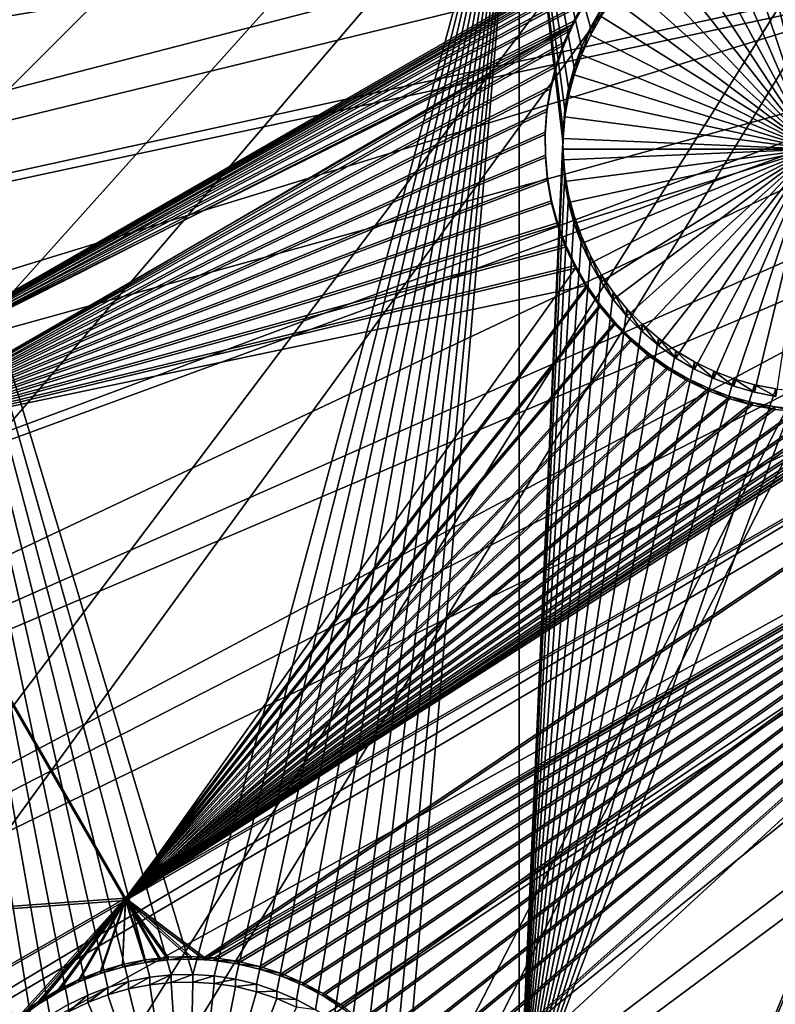
# Model space of a CAD drawing. Extents: x -226 to 68, y -640 to 2.
# Drawn here: x -102 to -92, y -570 to -556 of the extents above; entities that cross this region are included whole.
import ezdxf

# ---------------------------------------------------------------- set-up
doc = ezdxf.new("R2010")
doc.units = 0
doc.header["$MEASUREMENT"] = 0
for name, color, linetype in [('L3', 7, 'Continuous'), ('L4', 7, 'Continuous'), ('L5', 7, 'Continuous')]:
    doc.layers.add(name, color=color, linetype=linetype)

msp = doc.modelspace()

# ---------------------------------------------------------------- linework, layer by layer
at = {"layer": 'L3', "color": 250}
for points in [[(-75, -529.634, 1022.278), (-177.3242, -564.7836, 1023.505), (-179.9383, -555.9846, 1023.198)], [(-75, -529.634, 1022.278), (-173.9728, -573.3294, 1023.804), (-177.3242, -564.7836, 1023.505)], [(-169.9084, -581.5604, 1024.091), (-173.9728, -573.3294, 1023.804), (-75, -529.634, 1022.278)], [(-75, -529.634, 1022.278), (-165.1601, -589.4172, 1024.366), (-169.9084, -581.5604, 1024.091)], [(-75, -529.634, 1022.278), (-159.7623, -596.8432, 1024.625), (-165.1601, -589.4172, 1024.366)], [(-153.7537, -603.7851, 1024.867), (-159.7623, -596.8432, 1024.625), (-75, -529.634, 1022.278)], [(-75, -529.634, 1022.278), (-147.1777, -610.1927, 1025.091), (-153.7537, -603.7851, 1024.867)], [(-75, -529.634, 1022.278), (-140.0817, -616.0198, 1025.295), (-147.1777, -610.1927, 1025.091)], [(-132.5167, -621.2246, 1025.476), (-140.0817, -616.0198, 1025.295), (-75, -529.634, 1022.278)], [(-75, -529.634, 1022.278), (-124.5373, -625.7694, 1025.635), (-132.5167, -621.2246, 1025.476)], [(-75, -529.634, 1022.278), (-116.2011, -629.6216, 1025.77), (-124.5373, -625.7694, 1025.635)], [(-107.5679, -632.7533, 1025.879), (-116.2011, -629.6216, 1025.77), (-75, -529.634, 1022.278)], [(-75, -529.634, 1022.278), (-98.70014, -635.1421, 1025.962), (-107.5679, -632.7533, 1025.879)], [(-75, -529.634, 1022.278), (-89.66159, -636.7707, 1026.019), (-98.70014, -635.1421, 1025.962)], [(-135.6312, -558.1281, 1028.977), (-93.46317, -552.956, 1031.498), (-137.2117, -554.5225, 1028.851)], [(-135.6312, -558.1281, 1028.977), (-93.15866, -553.2064, 1031.506), (-93.46317, -552.956, 1031.498)], [(-133.8418, -561.6347, 1029.099), (-93.15866, -553.2064, 1031.506), (-135.6312, -558.1281, 1028.977)], [(-133.8418, -561.6347, 1029.099), (-92.03967, -553.9908, 1031.534), (-93.15866, -553.2064, 1031.506)], [(-91.26847, -554.5313, 1031.553), (-92.03967, -553.9908, 1031.534), (-133.8418, -561.6347, 1029.099)], [(-131.8495, -565.0304, 1029.218), (-91.26847, -554.5313, 1031.553), (-133.8418, -561.6347, 1029.099)], [(-131.8495, -565.0304, 1029.218), (-90.56368, -554.9485, 1031.567), (-91.26847, -554.5313, 1031.553)], [(-89.28214, -555.707, 1031.594), (-90.56368, -554.9485, 1031.567), (-131.8495, -565.0304, 1029.218)], [(-131.8495, -565.0304, 1029.218), (-89.03833, -555.827, 1031.598), (-89.28214, -555.707, 1031.594)], [(-129.6612, -568.3034, 1029.332), (-89.03833, -555.827, 1031.598), (-131.8495, -565.0304, 1029.218)], [(-129.6612, -568.3034, 1029.332), (-87.45824, -556.6048, 1031.625), (-89.03833, -555.827, 1031.598)], [(-127.2845, -571.4424, 1029.441), (-87.45824, -556.6048, 1031.625), (-129.6612, -568.3034, 1029.332)], [(-127.2845, -571.4424, 1029.441), (-87.21113, -556.7265, 1031.629), (-87.45824, -556.6048, 1031.625)], [(-124.7276, -574.4365, 1029.546), (-87.21113, -556.7265, 1031.629), (-127.2845, -571.4424, 1029.441)], [(-124.7276, -574.4365, 1029.546), (-85.83178, -557.2782, 1031.649), (-87.21113, -556.7265, 1031.629)], [(-85.06782, -557.5838, 1031.659), (-85.83178, -557.2782, 1031.649), (-124.7276, -574.4365, 1029.546)], [(-121.9992, -577.2756, 1029.645), (-85.06782, -557.5838, 1031.659), (-124.7276, -574.4365, 1029.546)], [(-121.9992, -577.2756, 1029.645), (-84.17257, -557.8642, 1031.669), (-85.06782, -557.5838, 1031.659)], [(-82.86493, -558.2739, 1031.683), (-84.17257, -557.8642, 1031.669), (-121.9992, -577.2756, 1029.645)], [(-119.1088, -579.9497, 1029.739), (-82.86493, -558.2739, 1031.683), (-121.9992, -577.2756, 1029.645)], [(-119.1088, -579.9497, 1029.739), (-82.48416, -558.3617, 1031.686), (-82.86493, -558.2739, 1031.683)], [(-80.76788, -558.7575, 1031.7), (-82.48416, -558.3617, 1031.686), (-119.1088, -579.9497, 1029.739)], [(-116.0664, -582.4497, 1029.826), (-80.76788, -558.7575, 1031.7), (-119.1088, -579.9497, 1029.739)], [(-116.0664, -582.4497, 1029.826), (-80.61532, -558.7927, 1031.701), (-80.76788, -558.7575, 1031.7)], [(-112.8824, -584.767, 1029.907), (-80.61532, -558.7927, 1031.701), (-116.0664, -582.4497, 1029.826)], [(-112.8824, -584.767, 1029.907), (-79.02863, -559.032, 1031.71), (-80.61532, -558.7927, 1031.701)], [(-91.4496, -594.4327, 1030.244), (-69.14068, -558.7451, 1031.7), (-95.23813, -593.3559, 1030.207)], [(-69.14068, -558.7451, 1031.7), (-70.25897, -558.9233, 1031.706), (-95.23813, -593.3559, 1030.207)], [(-95.23813, -593.3559, 1030.207), (-70.25897, -558.9233, 1031.706), (-71.42048, -559.1084, 1031.712)], [(-78.33266, -559.137, 1031.713), (-79.02863, -559.032, 1031.71), (-112.8824, -584.767, 1029.907)], [(-95.23813, -593.3559, 1030.207), (-71.42048, -559.1084, 1031.712), (-98.9569, -592.0587, 1030.161)], [(-98.9569, -592.0587, 1030.161), (-71.42048, -559.1084, 1031.712), (-72.00348, -559.1557, 1031.714)], [(-109.5679, -586.8935, 1029.981), (-78.33266, -559.137, 1031.713), (-112.8824, -584.767, 1029.907)], [(-109.5679, -586.8935, 1029.981), (-77.27823, -559.2139, 1031.716), (-78.33266, -559.137, 1031.713)], [(-76.03, -559.3049, 1031.719), (-77.27823, -559.2139, 1031.716), (-109.5679, -586.8935, 1029.981)], [(-98.9569, -592.0587, 1030.161), (-72.00348, -559.1557, 1031.714), (-102.5931, -590.5457, 1030.109)], [(-102.5931, -590.5457, 1030.109), (-72.00348, -559.1557, 1031.714), (-73.72153, -559.2953, 1031.719)], [(-76.03, -559.3049, 1031.719), (-109.5679, -586.8935, 1029.981), (-106.1341, -588.8219, 1030.048)], [(-102.5931, -590.5457, 1030.109), (-73.72153, -559.2953, 1031.719), (-106.1341, -588.8219, 1030.048)], [(-106.1341, -588.8219, 1030.048), (-73.72153, -559.2953, 1031.719), (-75.52043, -559.3027, 1031.719)], [(-106.1341, -588.8219, 1030.048), (-75.52043, -559.3027, 1031.719), (-76.03, -559.3049, 1031.719)]]:
    msp.add_3dface(points, dxfattribs=at)
at = {"layer": 'L4', "color": 250}
for points in [[(-75, -529.9481, 1013.283), (-164.458, -551.412, 1014.033), (-162.4972, -558.3603, 1014.276)], [(-162.4972, -558.3603, 1014.276), (-159.9969, -565.1335, 1014.512), (-75, -529.9481, 1013.283)], [(-75, -529.9481, 1013.283), (-159.9969, -565.1335, 1014.512), (-156.9726, -571.6898, 1014.741)], [(-75, -529.9481, 1013.283), (-156.9726, -571.6898, 1014.741), (-153.4429, -577.9887, 1014.961)], [(-153.4429, -577.9887, 1014.961), (-149.4296, -583.9913, 1015.171), (-75, -529.9481, 1013.283)], [(-75, -529.9481, 1013.283), (-149.4296, -583.9913, 1015.171), (-144.9573, -589.6609, 1015.369)], [(-75, -529.9481, 1013.283), (-144.9573, -589.6609, 1015.369), (-140.0538, -594.9622, 1015.554)], [(-140.0538, -594.9622, 1015.554), (-134.7492, -599.8628, 1015.725), (-75, -529.9481, 1013.283)], [(-75, -529.9481, 1013.283), (-134.7492, -599.8628, 1015.725), (-129.0762, -604.3323, 1015.881)], [(-75, -529.9481, 1013.283), (-129.0762, -604.3323, 1015.881), (-123.0699, -608.3432, 1016.021)], [(-123.0699, -608.3432, 1016.021), (-116.7671, -611.8708, 1016.144), (-75, -529.9481, 1013.283)], [(-75, -529.9481, 1013.283), (-116.7671, -611.8708, 1016.144), (-110.2069, -614.8932, 1016.25)], [(-75, -529.9481, 1013.283), (-110.2069, -614.8932, 1016.25), (-103.4296, -617.3919, 1016.337)], [(-103.4296, -617.3919, 1016.337), (-96.47697, -619.3516, 1016.406), (-75, -529.9481, 1013.283)], [(-75, -529.9481, 1013.283), (-96.47697, -619.3516, 1016.406), (-89.39197, -620.76, 1016.455)], [(-101.3914, -570.1006, 1012.184), (-101.6623, -570.232, 1012.189), (-105.0082, -552.9305, 1011.585)], [(-100.5252, -569.8519, 1012.175), (-100.8207, -569.9099, 1012.177), (-105.0082, -552.9305, 1011.585)], [(-105.0082, -552.9305, 1011.585), (-100.8207, -569.9099, 1012.177), (-101.1102, -569.993, 1012.18)], [(-105.0082, -552.9305, 1011.585), (-101.1102, -569.993, 1012.18), (-101.3914, -570.1006, 1012.184)], [(-95.36014, -552.9305, 1011.585), (-99.92469, -569.8131, 1012.174), (-105.0082, -552.9305, 1011.585)], [(-105.0082, -552.9305, 1011.585), (-99.92469, -569.8131, 1012.174), (-100.2258, -569.8196, 1012.174)], [(-105.0082, -552.9305, 1011.585), (-100.2258, -569.8196, 1012.174), (-100.5252, -569.8519, 1012.175)], [(-101.6623, -570.232, 1012.189), (-101.9209, -570.3862, 1012.194), (-105.0082, -552.9305, 1011.585)], [(-105.0082, -552.9305, 1011.585), (-101.9209, -570.3862, 1012.194), (-102.1653, -570.5621, 1012.2)], [(-105.0082, -552.9305, 1011.585), (-102.1653, -570.5621, 1012.2), (-102.3937, -570.7583, 1012.207)], [(-95.36014, -552.9305, 1011.585), (-99.62416, -569.8326, 1012.175), (-99.92469, -569.8131, 1012.174)], [(-99.32642, -569.8777, 1012.176), (-99.62416, -569.8326, 1012.175), (-95.36014, -552.9305, 1011.585)], [(-95.36014, -552.9305, 1011.585), (-99.03366, -569.9483, 1012.179), (-99.32642, -569.8777, 1012.176)], [(-95.36014, -552.9305, 1011.585), (-98.74806, -570.0438, 1012.182), (-99.03366, -569.9483, 1012.179)], [(-98.47172, -570.1634, 1012.186), (-98.74806, -570.0438, 1012.182), (-95.36014, -552.9305, 1011.585)], [(-95.36014, -552.9305, 1011.585), (-98.2067, -570.3064, 1012.191), (-98.47172, -570.1634, 1012.186)], [(-95.36014, -552.9305, 1011.585), (-97.95496, -570.4716, 1012.197), (-98.2067, -570.3064, 1012.191)], [(-97.71835, -570.6578, 1012.204), (-97.95496, -570.4716, 1012.197), (-95.36014, -552.9305, 1011.585)], [(-95.36014, -552.9305, 1011.585), (-97.49864, -570.8636, 1012.211), (-97.71835, -570.6578, 1012.204)], [(-97.29745, -571.0875, 1012.219), (-97.49864, -570.8636, 1012.211), (-95.36014, -552.9305, 1011.585)], [(-95.36014, -552.9305, 1011.585), (-97.11627, -571.328, 1012.227), (-97.29745, -571.0875, 1012.219)], [(-95.36014, -552.9305, 1011.585), (-96.95644, -571.583, 1012.236), (-97.11627, -571.328, 1012.227)], [(-95.36014, -572.0252, 1012.251), (-96.95644, -571.583, 1012.236), (-95.36014, -552.9305, 1011.585)], [(-95.36014, -552.9305, 1011.585), (-94.66928, -557.4172, 1011.741), (-94.72087, -557.7137, 1011.752)], [(-95.36014, -552.9305, 1011.585), (-94.21639, -556.3076, 1011.703), (-94.3651, -556.5693, 1011.712)], [(-94.3651, -556.5693, 1011.712), (-94.49074, -556.8428, 1011.721), (-95.36014, -552.9305, 1011.585)], [(-95.36014, -552.9305, 1011.585), (-94.49074, -556.8428, 1011.721), (-94.59238, -557.1262, 1011.731)], [(-95.36014, -552.9305, 1011.585), (-94.59238, -557.1262, 1011.731), (-94.66928, -557.4172, 1011.741)], [(-94.72087, -557.7137, 1011.752), (-94.74676, -558.0135, 1011.762), (-95.36014, -552.9305, 1011.585)], [(-95.36014, -552.9305, 1011.585), (-94.74676, -558.0135, 1011.762), (-94.75, -558.164, 1011.767)], [(-95.36014, -552.9305, 1011.585), (-94.75, -558.164, 1011.767), (-95.36014, -572.0252, 1012.251)], [(-92.07072, -554.8683, 1008.65), (-91.77519, -554.8105, 1008.648), (-91.25, -558.2687, 1008.769)], [(-91.25, -558.2687, 1008.769), (-92.6414, -555.0591, 1008.657), (-92.36017, -554.9514, 1008.653)], [(-91.25, -558.2687, 1008.769), (-92.36017, -554.9514, 1008.653), (-92.07072, -554.8683, 1008.65)], [(-92.91233, -555.1906, 1008.662), (-92.6414, -555.0591, 1008.657), (-91.25, -558.2687, 1008.769)], [(-91.25, -558.2687, 1008.769), (-93.17095, -555.3448, 1008.667), (-92.91233, -555.1906, 1008.662)], [(-91.25, -558.2687, 1008.769), (-93.41535, -555.5206, 1008.673), (-93.17095, -555.3448, 1008.667)], [(-93.64372, -555.7168, 1008.68), (-93.41535, -555.5206, 1008.673), (-91.25, -558.2687, 1008.769)], [(-91.25, -558.2687, 1008.769), (-93.85436, -555.9319, 1008.687), (-93.64372, -555.7168, 1008.68)], [(-91.25, -558.2687, 1008.769), (-94.04573, -556.1643, 1008.696), (-93.85436, -555.9319, 1008.687)], [(-94.21639, -556.4123, 1008.704), (-94.04573, -556.1643, 1008.696), (-91.25, -558.2687, 1008.769)], [(-94.21639, -556.3076, 1011.703), (-94.21639, -556.4123, 1008.704), (-94.3651, -556.674, 1008.713)], [(-94.21639, -556.3076, 1011.703), (-94.3651, -556.674, 1008.713), (-94.3651, -556.5693, 1011.712)], [(-91.25, -558.2687, 1008.769), (-94.3651, -556.674, 1008.713), (-94.21639, -556.4123, 1008.704)], [(-94.3651, -556.5693, 1011.712), (-94.3651, -556.674, 1008.713), (-94.49074, -556.9475, 1008.723)], [(-94.3651, -556.5693, 1011.712), (-94.49074, -556.9475, 1008.723), (-94.49074, -556.8428, 1011.721)], [(-91.25, -558.2687, 1008.769), (-94.49074, -556.9475, 1008.723), (-94.3651, -556.674, 1008.713)], [(-94.49074, -556.8428, 1011.721), (-94.49074, -556.9475, 1008.723), (-94.59238, -557.2308, 1008.733)], [(-94.49074, -556.8428, 1011.721), (-94.59238, -557.2308, 1008.733), (-94.59238, -557.1262, 1011.731)], [(-94.59238, -557.2308, 1008.733), (-94.49074, -556.9475, 1008.723), (-91.25, -558.2687, 1008.769)], [(-94.59238, -557.1262, 1011.731), (-94.59238, -557.2308, 1008.733), (-94.66928, -557.5218, 1008.743)], [(-94.59238, -557.1262, 1011.731), (-94.66928, -557.5218, 1008.743), (-94.66928, -557.4172, 1011.741)], [(-91.25, -558.2687, 1008.769), (-94.66928, -557.5218, 1008.743), (-94.59238, -557.2308, 1008.733)], [(-94.66928, -557.4172, 1011.741), (-94.66928, -557.5218, 1008.743), (-94.72087, -557.8184, 1008.753)], [(-94.66928, -557.4172, 1011.741), (-94.72087, -557.8184, 1008.753), (-94.72087, -557.7137, 1011.752)], [(-91.25, -558.2687, 1008.769), (-94.72087, -557.8184, 1008.753), (-94.66928, -557.5218, 1008.743)], [(-94.72087, -557.7137, 1011.752), (-94.72087, -557.8184, 1008.753), (-94.74676, -558.1182, 1008.764)], [(-94.72087, -557.7137, 1011.752), (-94.74676, -558.1182, 1008.764), (-94.74676, -558.0135, 1011.762)], [(-94.74676, -558.1182, 1008.764), (-94.72087, -557.8184, 1008.753), (-91.25, -558.2687, 1008.769)], [(-94.74676, -558.0135, 1011.762), (-94.74676, -558.1182, 1008.764), (-94.75, -558.164, 1011.767)], [(-94.75, -558.2687, 1008.769), (-94.75, -558.164, 1011.767), (-94.74676, -558.1182, 1008.764)], [(-94.75, -558.2687, 1008.769), (-94.74676, -558.1182, 1008.764), (-91.25, -558.2687, 1008.769)], [(-95.36014, -572.0252, 1012.251), (-94.75, -558.164, 1011.767), (-94.74676, -558.3145, 1011.773)], [(-94.75, -558.2687, 1008.769), (-94.74676, -558.3145, 1011.773), (-94.75, -558.164, 1011.767)], [(-94.74676, -558.4192, 1008.774), (-94.74676, -558.3145, 1011.773), (-94.75, -558.2687, 1008.769)], [(-94.75, -558.2687, 1008.769), (-91.25, -558.2687, 1008.769), (-94.74676, -558.4192, 1008.774)], [(-91.25, -558.2687, 1008.769), (-94.72087, -558.719, 1008.785), (-94.74676, -558.4192, 1008.774)], [(-91.25, -558.2687, 1008.769), (-94.66928, -559.0156, 1008.795), (-94.72087, -558.719, 1008.785)], [(-94.59238, -559.3066, 1008.805), (-94.66928, -559.0156, 1008.795), (-91.25, -558.2687, 1008.769)], [(-91.25, -558.2687, 1008.769), (-94.49074, -559.5899, 1008.815), (-94.59238, -559.3066, 1008.805)], [(-91.25, -558.2687, 1008.769), (-94.3651, -559.8634, 1008.825), (-94.49074, -559.5899, 1008.815)], [(-94.21639, -560.1251, 1008.834), (-94.3651, -559.8634, 1008.825), (-91.25, -558.2687, 1008.769)], [(-91.25, -558.2687, 1008.769), (-94.04573, -560.3731, 1008.843), (-94.21639, -560.1251, 1008.834)], [(-91.25, -558.2687, 1008.769), (-93.85436, -560.6055, 1008.851), (-94.04573, -560.3731, 1008.843)], [(-93.64372, -560.8206, 1008.858), (-93.85436, -560.6055, 1008.851), (-91.25, -558.2687, 1008.769)], [(-91.25, -558.2687, 1008.769), (-93.41535, -561.0168, 1008.865), (-93.64372, -560.8206, 1008.858)], [(-91.25, -558.2687, 1008.769), (-93.17095, -561.1926, 1008.871), (-93.41535, -561.0168, 1008.865)], [(-92.91233, -561.3469, 1008.877), (-93.17095, -561.1926, 1008.871), (-91.25, -558.2687, 1008.769)], [(-91.25, -558.2687, 1008.769), (-92.6414, -561.4783, 1008.881), (-92.91233, -561.3469, 1008.877)], [(-91.25, -558.2687, 1008.769), (-92.36017, -561.586, 1008.885), (-92.6414, -561.4783, 1008.881)], [(-92.07072, -561.6691, 1008.888), (-92.36017, -561.586, 1008.885), (-91.25, -558.2687, 1008.769)], [(-91.25, -558.2687, 1008.769), (-91.77519, -561.727, 1008.89), (-92.07072, -561.6691, 1008.888)], [(-95.36014, -572.0252, 1012.251), (-94.74676, -558.3145, 1011.773), (-94.72087, -558.6144, 1011.783)], [(-94.72087, -558.719, 1008.785), (-94.72087, -558.6144, 1011.783), (-94.74676, -558.3145, 1011.773)], [(-94.72087, -558.719, 1008.785), (-94.74676, -558.3145, 1011.773), (-94.74676, -558.4192, 1008.774)], [(-94.66928, -558.9108, 1011.793), (-95.36014, -572.0252, 1012.251), (-94.72087, -558.6144, 1011.783)], [(-94.66928, -559.0156, 1008.795), (-94.66928, -558.9108, 1011.793), (-94.72087, -558.6144, 1011.783)], [(-94.66928, -559.0156, 1008.795), (-94.72087, -558.6144, 1011.783), (-94.72087, -558.719, 1008.785)], [(-94.66928, -558.9108, 1011.793), (-94.59238, -559.2019, 1011.804), (-95.36014, -572.0252, 1012.251)], [(-94.59238, -559.3066, 1008.805), (-94.59238, -559.2019, 1011.804), (-94.66928, -558.9108, 1011.793)], [(-94.59238, -559.3066, 1008.805), (-94.66928, -558.9108, 1011.793), (-94.66928, -559.0156, 1008.795)], [(-94.59238, -559.2019, 1011.804), (-94.49074, -559.4852, 1011.813), (-95.36014, -572.0252, 1012.251)], [(-94.49074, -559.5899, 1008.815), (-94.49074, -559.4852, 1011.813), (-94.59238, -559.2019, 1011.804)], [(-94.49074, -559.5899, 1008.815), (-94.59238, -559.2019, 1011.804), (-94.59238, -559.3066, 1008.805)], [(-95.36014, -572.0252, 1012.251), (-94.49074, -559.4852, 1011.813), (-94.3651, -559.7587, 1011.823)], [(-94.3651, -559.8634, 1008.825), (-94.3651, -559.7587, 1011.823), (-94.49074, -559.4852, 1011.813)], [(-94.3651, -559.8634, 1008.825), (-94.49074, -559.4852, 1011.813), (-94.49074, -559.5899, 1008.815)], [(-95.36014, -572.0252, 1012.251), (-94.3651, -559.7587, 1011.823), (-94.21639, -560.0204, 1011.832)], [(-94.21639, -560.1251, 1008.834), (-94.21639, -560.0204, 1011.832), (-94.3651, -559.7587, 1011.823)], [(-94.21639, -560.1251, 1008.834), (-94.3651, -559.7587, 1011.823), (-94.3651, -559.8634, 1008.825)], [(-94.21639, -560.0204, 1011.832), (-94.04573, -560.2684, 1011.841), (-95.36014, -572.0252, 1012.251)], [(-94.04573, -560.3731, 1008.843), (-94.04573, -560.2684, 1011.841), (-94.21639, -560.0204, 1011.832)], [(-94.04573, -560.3731, 1008.843), (-94.21639, -560.0204, 1011.832), (-94.21639, -560.1251, 1008.834)], [(-95.36014, -572.0252, 1012.251), (-94.04573, -560.2684, 1011.841), (-93.85436, -560.5008, 1011.849)], [(-93.85436, -560.6055, 1008.851), (-93.85436, -560.5008, 1011.849), (-94.04573, -560.2684, 1011.841)], [(-93.85436, -560.6055, 1008.851), (-94.04573, -560.2684, 1011.841), (-94.04573, -560.3731, 1008.843)], [(-95.36014, -572.0252, 1012.251), (-93.85436, -560.5008, 1011.849), (-93.64372, -560.7159, 1011.856)], [(-93.64372, -560.8206, 1008.858), (-93.64372, -560.7159, 1011.856), (-93.85436, -560.5008, 1011.849)], [(-93.64372, -560.8206, 1008.858), (-93.85436, -560.5008, 1011.849), (-93.85436, -560.6055, 1008.851)], [(-93.41535, -560.9121, 1011.863), (-95.36014, -572.0252, 1012.251), (-93.64372, -560.7159, 1011.856)], [(-93.41535, -561.0168, 1008.865), (-93.41535, -560.9121, 1011.863), (-93.64372, -560.7159, 1011.856)], [(-93.41535, -561.0168, 1008.865), (-93.64372, -560.7159, 1011.856), (-93.64372, -560.8206, 1008.858)], [(-93.41535, -560.9121, 1011.863), (-93.17095, -561.088, 1011.869), (-95.36014, -572.0252, 1012.251)], [(-93.17095, -561.1926, 1008.871), (-93.17095, -561.088, 1011.869), (-93.41535, -560.9121, 1011.863)], [(-93.17095, -561.1926, 1008.871), (-93.41535, -560.9121, 1011.863), (-93.41535, -561.0168, 1008.865)], [(-93.17095, -561.088, 1011.869), (-92.91233, -561.2422, 1011.875), (-95.36014, -572.0252, 1012.251)], [(-92.91233, -561.3469, 1008.877), (-92.91233, -561.2422, 1011.875), (-93.17095, -561.088, 1011.869)], [(-92.91233, -561.3469, 1008.877), (-93.17095, -561.088, 1011.869), (-93.17095, -561.1926, 1008.871)], [(-95.36014, -572.0252, 1012.251), (-92.91233, -561.2422, 1011.875), (-92.6414, -561.3736, 1011.879)], [(-92.6414, -561.4783, 1008.881), (-92.6414, -561.3736, 1011.879), (-92.91233, -561.2422, 1011.875)], [(-92.6414, -561.4783, 1008.881), (-92.91233, -561.2422, 1011.875), (-92.91233, -561.3469, 1008.877)], [(-95.36014, -572.0252, 1012.251), (-92.6414, -561.3736, 1011.879), (-92.36017, -561.4812, 1011.883)], [(-92.36017, -561.586, 1008.885), (-92.36017, -561.4812, 1011.883), (-92.6414, -561.3736, 1011.879)], [(-92.36017, -561.586, 1008.885), (-92.6414, -561.3736, 1011.879), (-92.6414, -561.4783, 1008.881)], [(-92.36017, -561.4812, 1011.883), (-92.07072, -561.5643, 1011.886), (-95.36014, -572.0252, 1012.251)], [(-95.36014, -572.0252, 1012.251), (-92.07072, -561.5643, 1011.886), (-91.77519, -561.6223, 1011.888)], [(-92.07072, -561.6691, 1008.888), (-92.07072, -561.5643, 1011.886), (-92.36017, -561.4812, 1011.883)], [(-92.07072, -561.6691, 1008.888), (-92.36017, -561.4812, 1011.883), (-92.36017, -561.586, 1008.885)], [(-91.77519, -561.727, 1008.89), (-91.77519, -561.6223, 1011.888), (-92.07072, -561.5643, 1011.886)], [(-91.77519, -561.727, 1008.89), (-92.07072, -561.5643, 1011.886), (-92.07072, -561.6691, 1008.888)], [(-95.36014, -572.0252, 1012.251), (-91.77519, -561.6223, 1011.888), (-91.47578, -561.6546, 1011.889)], [(-95.36014, -572.0252, 1012.251), (-91.47578, -561.6546, 1011.889), (-88.36015, -572.0252, 1012.251)], [(-100.8207, -570.0146, 1009.179), (-100.8207, -569.9099, 1012.177), (-100.5252, -569.8519, 1012.175)], [(-100.8207, -570.0146, 1009.179), (-100.5252, -569.8519, 1012.175), (-100.5252, -569.9567, 1009.177)], [(-100.5252, -569.9567, 1009.177), (-100.5252, -569.8519, 1012.175), (-100.2258, -569.8196, 1012.174)], [(-100.5252, -569.9567, 1009.177), (-100.2258, -569.8196, 1012.174), (-100.2258, -569.9244, 1009.176)], [(-100.2258, -569.9244, 1009.176), (-100.2258, -569.8196, 1012.174), (-99.92469, -569.8131, 1012.174)], [(-100.2258, -569.9244, 1009.176), (-99.92469, -569.8131, 1012.174), (-99.92469, -569.9179, 1009.176)], [(-99.92469, -569.9179, 1009.176), (-99.92469, -569.8131, 1012.174), (-99.62416, -569.8326, 1012.175)], [(-99.92469, -569.9179, 1009.176), (-99.62416, -569.8326, 1012.175), (-99.62416, -569.9373, 1009.177)], [(-99.62416, -569.9373, 1009.177), (-99.62416, -569.8326, 1012.175), (-99.32642, -569.8777, 1012.176)], [(-101.3914, -570.2053, 1009.186), (-101.3914, -570.1006, 1012.184), (-101.1102, -569.993, 1012.18)], [(-101.3914, -570.2053, 1009.186), (-101.1102, -569.993, 1012.18), (-101.1102, -570.0977, 1009.182)], [(-101.1102, -570.0977, 1009.182), (-101.1102, -569.993, 1012.18), (-100.8207, -569.9099, 1012.177)], [(-101.1102, -570.0977, 1009.182), (-100.8207, -569.9099, 1012.177), (-100.8207, -570.0146, 1009.179)], [(-100.8207, -570.0146, 1009.179), (-100.5252, -569.9567, 1009.177), (-100, -573.4149, 1009.298)], [(-100, -573.4149, 1009.298), (-100.5252, -569.9567, 1009.177), (-100.2258, -569.9244, 1009.176)], [(-100, -573.4149, 1009.298), (-100.2258, -569.9244, 1009.176), (-99.92469, -569.9179, 1009.176)], [(-99.92469, -569.9179, 1009.176), (-99.62416, -569.9373, 1009.177), (-100, -573.4149, 1009.298)], [(-100, -573.4149, 1009.298), (-99.62416, -569.9373, 1009.177), (-99.32642, -569.9824, 1009.178)], [(-100, -573.4149, 1009.298), (-99.32642, -569.9824, 1009.178), (-99.03366, -570.053, 1009.181)], [(-99.62416, -569.9373, 1009.177), (-99.32642, -569.8777, 1012.176), (-99.32642, -569.9824, 1009.178)], [(-99.32642, -569.9824, 1009.178), (-99.32642, -569.8777, 1012.176), (-99.03366, -569.9483, 1012.179)], [(-99.32642, -569.9824, 1009.178), (-99.03366, -569.9483, 1012.179), (-99.03366, -570.053, 1009.181)], [(-99.03366, -570.053, 1009.181), (-99.03366, -569.9483, 1012.179), (-98.74806, -570.0438, 1012.182)], [(-101.6623, -570.3368, 1009.191), (-101.6623, -570.232, 1012.189), (-101.3914, -570.1006, 1012.184)], [(-101.6623, -570.3368, 1009.191), (-101.3914, -570.1006, 1012.184), (-101.3914, -570.2053, 1009.186)], [(-100, -573.4149, 1009.298), (-101.3914, -570.2053, 1009.186), (-101.1102, -570.0977, 1009.182)], [(-100, -573.4149, 1009.298), (-101.1102, -570.0977, 1009.182), (-100.8207, -570.0146, 1009.179)], [(-99.03366, -570.053, 1009.181), (-98.74806, -570.1485, 1009.184), (-100, -573.4149, 1009.298)], [(-99.03366, -570.053, 1009.181), (-98.74806, -570.0438, 1012.182), (-98.74806, -570.1485, 1009.184)], [(-98.74806, -570.1485, 1009.184), (-98.74806, -570.0438, 1012.182), (-98.47172, -570.1634, 1012.186)], [(-101.6623, -570.3368, 1009.191), (-101.3914, -570.2053, 1009.186), (-100, -573.4149, 1009.298)], [(-100, -573.4149, 1009.298), (-98.74806, -570.1485, 1009.184), (-98.47172, -570.2681, 1009.188)], [(-98.74806, -570.1485, 1009.184), (-98.47172, -570.1634, 1012.186), (-98.47172, -570.2681, 1009.188)], [(-98.47172, -570.2681, 1009.188), (-98.47172, -570.1634, 1012.186), (-98.2067, -570.3064, 1012.191)]]:
    msp.add_3dface(points, dxfattribs=at)
at = {"layer": 'L5', "color": 7}
for points in [[(-88.60681, -552.2724, 1011.562), (-108.9994, -554.6626, 1011.645), (-104.9369, -561.6948, 1011.891)], [(-88.60681, -552.3073, 1010.562), (-104.9369, -561.7297, 1010.891), (-108.9994, -554.6976, 1010.646)], [(-104.9369, -561.6948, 1011.891), (-93.05469, -554.8788, 1011.653), (-88.60681, -552.2724, 1011.562)], [(-88.60681, -552.3073, 1010.562), (-93.05469, -554.9137, 1010.653), (-104.9369, -561.7297, 1010.891)], [(-104.9369, -561.6948, 1011.891), (-93.33059, -555.046, 1011.658), (-93.05469, -554.8788, 1011.653)], [(-104.9369, -561.7297, 1010.891), (-93.05469, -554.9137, 1010.653), (-93.33059, -555.081, 1010.659)], [(-93.59109, -555.2363, 1011.665), (-93.33059, -555.046, 1011.658), (-104.9369, -561.6948, 1011.891)], [(-104.9369, -561.7297, 1010.891), (-93.33059, -555.081, 1010.659), (-93.59109, -555.2712, 1010.666)], [(-104.9369, -561.6948, 1011.891), (-93.83426, -555.4483, 1011.672), (-93.59109, -555.2363, 1011.665)], [(-93.83426, -555.4832, 1010.673), (-104.9369, -561.7297, 1010.891), (-93.59109, -555.2712, 1010.666)], [(-104.9369, -561.6948, 1011.891), (-94.05828, -555.6803, 1011.681), (-93.83426, -555.4483, 1011.672)], [(-94.05828, -555.7153, 1010.681), (-104.9369, -561.7297, 1010.891), (-93.83426, -555.4832, 1010.673)], [(-94.26153, -555.9308, 1011.689), (-94.05828, -555.6803, 1011.681), (-104.9369, -561.6948, 1011.891)], [(-94.05828, -555.7153, 1010.681), (-94.26153, -555.9657, 1010.69), (-104.9369, -561.7297, 1010.891)], [(-104.9369, -561.6948, 1011.891), (-94.44247, -556.1978, 1011.699), (-94.26153, -555.9308, 1011.689)], [(-104.9369, -561.7297, 1010.891), (-94.26153, -555.9657, 1010.69), (-94.44247, -556.2327, 1010.699)], [(-104.9369, -561.6948, 1011.891), (-94.59978, -556.4793, 1011.708), (-94.44247, -556.1978, 1011.699)], [(-94.44247, -556.2327, 1010.699), (-94.44247, -556.1978, 1011.699), (-94.59978, -556.5143, 1010.709)], [(-94.59978, -556.5143, 1010.709), (-94.44247, -556.1978, 1011.699), (-94.59978, -556.4793, 1011.708)], [(-104.9369, -561.7297, 1010.891), (-94.44247, -556.2327, 1010.699), (-94.59978, -556.5143, 1010.709)], [(-104.9369, -561.6948, 1011.891), (-94.64359, -556.5766, 1011.712), (-94.59978, -556.4793, 1011.708)], [(-94.59978, -556.5143, 1010.709), (-94.59978, -556.4793, 1011.708), (-94.64359, -556.6115, 1010.713)], [(-94.64359, -556.6115, 1010.713), (-94.59978, -556.4793, 1011.708), (-94.64359, -556.5766, 1011.712)], [(-104.5812, -562.3454, 1010.913), (-104.9369, -561.7297, 1010.891), (-94.59978, -556.5143, 1010.709)], [(-104.5812, -562.3105, 1011.912), (-94.64359, -556.5766, 1011.712), (-104.9369, -561.6948, 1011.891)], [(-104.5812, -562.3454, 1010.913), (-94.59978, -556.5143, 1010.709), (-94.64359, -556.6115, 1010.713)], [(-104.5812, -562.3105, 1011.912), (-94.73228, -556.7734, 1011.719), (-94.64359, -556.5766, 1011.712)], [(-94.64359, -556.6115, 1010.713), (-94.73228, -556.8083, 1010.719), (-104.5812, -562.3454, 1010.913)], [(-94.64359, -556.6115, 1010.713), (-94.64359, -556.5766, 1011.712), (-94.73228, -556.8083, 1010.719)], [(-94.73228, -556.8083, 1010.719), (-94.64359, -556.5766, 1011.712), (-94.73228, -556.7734, 1011.719)], [(-94.83901, -557.0777, 1011.729), (-94.73228, -556.7734, 1011.719), (-104.5812, -562.3105, 1011.912)], [(-94.73228, -556.8083, 1010.719), (-94.73228, -556.7734, 1011.719), (-94.83901, -557.1126, 1010.73)], [(-94.83901, -557.1126, 1010.73), (-94.73228, -556.7734, 1011.719), (-94.83901, -557.0777, 1011.729)], [(-104.5812, -562.3454, 1010.913), (-94.73228, -556.8083, 1010.719), (-94.83901, -557.1126, 1010.73)], [(-104.5812, -562.3105, 1011.912), (-94.91917, -557.3901, 1011.74), (-94.83901, -557.0777, 1011.729)], [(-104.5812, -562.3454, 1010.913), (-94.83901, -557.1126, 1010.73), (-94.91917, -557.425, 1010.741)], [(-94.83901, -557.1126, 1010.73), (-94.83901, -557.0777, 1011.729), (-94.91917, -557.425, 1010.741)], [(-94.91917, -557.425, 1010.741), (-94.83901, -557.0777, 1011.729), (-94.91917, -557.3901, 1011.74)], [(-104.5812, -562.3105, 1011.912), (-94.97216, -557.7081, 1011.751), (-94.91917, -557.3901, 1011.74)], [(-94.91917, -557.425, 1010.741), (-94.97216, -557.7431, 1010.752), (-104.5812, -562.3454, 1010.913)], [(-94.91917, -557.425, 1010.741), (-94.91917, -557.3901, 1011.74), (-94.97216, -557.7431, 1010.752)], [(-94.97216, -557.7431, 1010.752), (-94.91917, -557.3901, 1011.74), (-94.97216, -557.7081, 1011.751)], [(-104.5812, -562.3105, 1011.912), (-94.99758, -558.0297, 1011.763), (-94.97216, -557.7081, 1011.751)], [(-94.97216, -557.7431, 1010.752), (-94.99758, -558.0645, 1010.763), (-104.5812, -562.3454, 1010.913)], [(-94.97216, -557.7431, 1010.752), (-94.97216, -557.7081, 1011.751), (-94.99758, -558.0645, 1010.763)], [(-94.99758, -558.0645, 1010.763), (-94.97216, -557.7081, 1011.751), (-94.99758, -558.0297, 1011.763)], [(-94.99528, -558.3521, 1011.774), (-94.99758, -558.0297, 1011.763), (-104.5812, -562.3105, 1011.912)], [(-104.5812, -562.3454, 1010.913), (-94.99758, -558.0645, 1010.763), (-94.99528, -558.387, 1010.774)], [(-94.99758, -558.0645, 1010.763), (-94.99758, -558.0297, 1011.763), (-94.99528, -558.387, 1010.774)], [(-94.99528, -558.387, 1010.774), (-94.99758, -558.0297, 1011.763), (-94.99528, -558.3521, 1011.774)], [(-104.5812, -562.3105, 1011.912), (-94.96523, -558.6731, 1011.785), (-94.99528, -558.3521, 1011.774)], [(-104.5812, -562.3454, 1010.913), (-94.99528, -558.387, 1010.774), (-94.96523, -558.7081, 1010.786)], [(-94.99528, -558.387, 1010.774), (-94.99528, -558.3521, 1011.774), (-94.96523, -558.7081, 1010.786)], [(-94.96523, -558.7081, 1010.786), (-94.99528, -558.3521, 1011.774), (-94.96523, -558.6731, 1011.785)], [(-104.5812, -562.3105, 1011.912), (-94.90769, -558.9905, 1011.796), (-94.96523, -558.6731, 1011.785)], [(-94.96523, -558.7081, 1010.786), (-94.90769, -559.0253, 1010.797), (-104.5812, -562.3454, 1010.913)], [(-94.96523, -558.7081, 1010.786), (-94.96523, -558.6731, 1011.785), (-94.90769, -559.0253, 1010.797)], [(-94.90769, -559.0253, 1010.797), (-94.96523, -558.6731, 1011.785), (-94.90769, -558.9905, 1011.796)], [(-94.82305, -559.3016, 1011.807), (-94.90769, -558.9905, 1011.796), (-104.5812, -562.3105, 1011.912)], [(-104.5812, -562.3454, 1010.913), (-94.90769, -559.0253, 1010.797), (-94.82305, -559.3365, 1010.808)], [(-94.90769, -559.0253, 1010.797), (-94.90769, -558.9905, 1011.796), (-94.82305, -559.3365, 1010.808)], [(-94.82305, -559.3365, 1010.808), (-94.90769, -558.9905, 1011.796), (-94.82305, -559.3016, 1011.807)], [(-94.71197, -559.6044, 1011.818), (-94.82305, -559.3016, 1011.807), (-104.5812, -562.3105, 1011.912)], [(-104.5812, -562.3454, 1010.913), (-94.82305, -559.3365, 1010.808), (-94.71197, -559.6393, 1010.818)], [(-99.75778, -569.5737, 1012.166), (-84.53484, -559.321, 1011.808), (-100.8649, -568.7434, 1012.137)], [(-100.8649, -568.7434, 1012.137), (-84.53484, -559.321, 1011.808), (-89.5884, -561.5237, 1011.885)], [(-84.53484, -559.3559, 1010.808), (-99.75778, -569.6086, 1011.166), (-100.8649, -568.7783, 1011.137)], [(-100.8649, -568.7783, 1011.137), (-89.5884, -561.5587, 1010.885), (-84.53484, -559.3559, 1010.808)], [(-99.75778, -569.5737, 1012.166), (-83.89831, -560.4228, 1011.846), (-84.53484, -559.321, 1011.808)], [(-83.89831, -560.4577, 1010.847), (-99.75778, -569.6086, 1011.166), (-84.53484, -559.3559, 1010.808)], [(-94.82305, -559.3365, 1010.808), (-94.82305, -559.3016, 1011.807), (-94.71197, -559.6393, 1010.818)], [(-94.71197, -559.6393, 1010.818), (-94.82305, -559.3016, 1011.807), (-94.71197, -559.6044, 1011.818)], [(-104.5812, -562.3105, 1011.912), (-94.57526, -559.8965, 1011.828), (-94.71197, -559.6044, 1011.818)], [(-94.71197, -559.6393, 1010.818), (-94.57526, -559.9314, 1010.828), (-104.5812, -562.3454, 1010.913)], [(-94.71197, -559.6393, 1010.818), (-94.71197, -559.6044, 1011.818), (-94.57526, -559.9314, 1010.828)], [(-94.57526, -559.9314, 1010.828), (-94.71197, -559.6044, 1011.818), (-94.57526, -559.8965, 1011.828)], [(-104.5812, -562.3105, 1011.912), (-94.41392, -560.1758, 1011.838), (-94.57526, -559.8965, 1011.828)], [(-100.8649, -568.7783, 1011.137), (-104.5812, -562.3454, 1010.913), (-94.57526, -559.9314, 1010.828)], [(-100.8649, -568.7783, 1011.137), (-94.57526, -559.9314, 1010.828), (-94.41392, -560.2106, 1010.838)], [(-94.57526, -559.9314, 1010.828), (-94.57526, -559.8965, 1011.828), (-94.41392, -560.2106, 1010.838)], [(-94.41392, -560.2106, 1010.838), (-94.57526, -559.8965, 1011.828), (-94.41392, -560.1758, 1011.838)], [(-100.8649, -568.7434, 1012.137), (-94.41392, -560.1758, 1011.838), (-104.5812, -562.3105, 1011.912)], [(-100.8649, -568.7434, 1012.137), (-94.22916, -560.4401, 1011.847), (-94.41392, -560.1758, 1011.838)], [(-94.41392, -560.2106, 1010.838), (-94.22916, -560.4751, 1010.847), (-100.8649, -568.7783, 1011.137)], [(-94.41392, -560.2106, 1010.838), (-94.41392, -560.1758, 1011.838), (-94.22916, -560.4751, 1010.847)], [(-94.22916, -560.4751, 1010.847), (-94.41392, -560.1758, 1011.838), (-94.22916, -560.4401, 1011.847)], [(-94.02235, -560.6877, 1011.855), (-94.22916, -560.4401, 1011.847), (-100.8649, -568.7434, 1012.137)], [(-100.8649, -568.7783, 1011.137), (-94.22916, -560.4751, 1010.847), (-94.02235, -560.7225, 1010.856)], [(-99.62407, -569.5814, 1012.166), (-83.89831, -560.4228, 1011.846), (-99.75778, -569.5737, 1012.166)], [(-83.89831, -560.4577, 1010.847), (-99.62407, -569.6163, 1011.167), (-99.75778, -569.6086, 1011.166)], [(-99.30472, -569.6275, 1012.168), (-83.89831, -560.4228, 1011.846), (-99.62407, -569.5814, 1012.166)], [(-99.30472, -569.6624, 1011.168), (-99.62407, -569.6163, 1011.167), (-83.89831, -560.4577, 1010.847)], [(-99.30472, -569.6275, 1012.168), (-98.99051, -569.7008, 1012.17), (-83.89831, -560.4228, 1011.846)], [(-83.89831, -560.4577, 1010.847), (-98.99051, -569.7358, 1011.171), (-99.30472, -569.6624, 1011.168)], [(-98.99051, -569.7008, 1012.17), (-98.68378, -569.8009, 1012.174), (-83.89831, -560.4228, 1011.846)], [(-83.89831, -560.4577, 1010.847), (-98.68378, -569.8358, 1011.174), (-98.99051, -569.7358, 1011.171)], [(-83.89831, -560.4228, 1011.846), (-98.68378, -569.8009, 1012.174), (-98.38679, -569.927, 1012.178)], [(-98.38679, -569.9619, 1011.179), (-98.68378, -569.8358, 1011.174), (-83.89831, -560.4577, 1010.847)], [(-83.89831, -560.4228, 1011.846), (-98.38679, -569.927, 1012.178), (-98.10176, -570.0781, 1012.183)], [(-83.89831, -560.4577, 1010.847), (-98.10176, -570.113, 1011.184), (-98.38679, -569.9619, 1011.179)], [(-98.10176, -570.0781, 1012.183), (-97.83076, -570.2532, 1012.19), (-83.89831, -560.4228, 1011.846)], [(-83.89831, -560.4577, 1010.847), (-97.83076, -570.2881, 1011.19), (-98.10176, -570.113, 1011.184)], [(-83.89831, -560.4228, 1011.846), (-97.83076, -570.2532, 1012.19), (-97.57584, -570.4508, 1012.196)], [(-97.57584, -570.4858, 1011.197), (-97.83076, -570.2881, 1011.19), (-83.89831, -560.4577, 1010.847)], [(-83.89831, -560.4228, 1011.846), (-97.57584, -570.4508, 1012.196), (-97.33886, -570.6697, 1012.204)], [(-83.89831, -560.4577, 1010.847), (-97.33886, -570.7046, 1011.205), (-97.57584, -570.4858, 1011.197)], [(-97.12158, -570.9081, 1012.212), (-83.89831, -560.4228, 1011.846), (-97.33886, -570.6697, 1012.204)], [(-83.89831, -560.4577, 1010.847), (-97.12158, -570.943, 1011.213), (-97.33886, -570.7046, 1011.205)], [(-96.92561, -571.1643, 1012.221), (-83.89831, -560.4228, 1011.846), (-97.12158, -570.9081, 1012.212)], [(-96.92561, -571.1992, 1011.222), (-97.12158, -570.943, 1011.213), (-83.89831, -560.4577, 1010.847)], [(-96.92561, -571.1643, 1012.221), (-96.75241, -571.4363, 1012.231), (-83.89831, -560.4228, 1011.846)], [(-96.75241, -571.4713, 1011.231), (-96.92561, -571.1992, 1011.222), (-83.89831, -560.4577, 1010.847)], [(-83.89831, -560.4228, 1011.846), (-96.75241, -571.4363, 1012.231), (-96.60324, -571.7223, 1012.241)], [(-83.89831, -560.4577, 1010.847), (-96.60324, -571.7572, 1011.241), (-96.75241, -571.4713, 1011.231)], [(-83.89831, -560.4228, 1011.846), (-96.60324, -571.7223, 1012.241), (-78.2279, -570.2382, 1012.189)], [(-83.89831, -560.4577, 1010.847), (-96.47923, -572.0549, 1011.252), (-96.60324, -571.7572, 1011.241)], [(-78.2279, -570.2732, 1011.19), (-96.47923, -572.0549, 1011.252), (-83.89831, -560.4577, 1010.847)], [(-94.22916, -560.4751, 1010.847), (-94.22916, -560.4401, 1011.847), (-94.02235, -560.7225, 1010.856)], [(-94.02235, -560.7225, 1010.856), (-94.22916, -560.4401, 1011.847), (-94.02235, -560.6877, 1011.855)], [(-100.8649, -568.7434, 1012.137), (-93.79501, -560.9165, 1011.863), (-94.02235, -560.6877, 1011.855)], [(-100.8649, -568.7783, 1011.137), (-94.02235, -560.7225, 1010.856), (-93.79501, -560.9514, 1010.864)], [(-94.02235, -560.7225, 1010.856), (-94.02235, -560.6877, 1011.855), (-93.79501, -560.9514, 1010.864)], [(-93.79501, -560.9514, 1010.864), (-94.02235, -560.6877, 1011.855), (-93.79501, -560.9165, 1011.863)], [(-100.8649, -568.7434, 1012.137), (-93.54883, -561.125, 1011.871), (-93.79501, -560.9165, 1011.863)], [(-93.79501, -560.9514, 1010.864), (-93.54883, -561.1598, 1010.871), (-100.8649, -568.7783, 1011.137)], [(-93.79501, -560.9514, 1010.864), (-93.79501, -560.9165, 1011.863), (-93.54883, -561.1598, 1010.871)], [(-93.54883, -561.1598, 1010.871), (-93.79501, -560.9165, 1011.863), (-93.54883, -561.125, 1011.871)], [(-93.28563, -561.3115, 1011.877), (-93.54883, -561.125, 1011.871), (-100.8649, -568.7434, 1012.137)], [(-100.8649, -568.7783, 1011.137), (-93.54883, -561.1598, 1010.871), (-93.28563, -561.3464, 1010.878)], [(-93.54883, -561.1598, 1010.871), (-93.54883, -561.125, 1011.871), (-93.28563, -561.3464, 1010.878)], [(-93.28563, -561.3464, 1010.878), (-93.54883, -561.125, 1011.871), (-93.28563, -561.3115, 1011.877)], [(-100.8649, -568.7434, 1012.137), (-93.00735, -561.4747, 1011.883), (-93.28563, -561.3115, 1011.877)], [(-93.28563, -561.3464, 1010.878), (-93.28563, -561.3115, 1011.877), (-93.00735, -561.5096, 1010.884)], [(-93.00735, -561.5096, 1010.884), (-93.28563, -561.3115, 1011.877), (-93.00735, -561.4747, 1011.883)], [(-100.8649, -568.7783, 1011.137), (-93.28563, -561.3464, 1010.878), (-93.00735, -561.5096, 1010.884)], [(-100.8649, -568.7434, 1012.137), (-92.71607, -561.6134, 1011.888), (-93.00735, -561.4747, 1011.883)], [(-93.00735, -561.5096, 1010.884), (-92.71607, -561.6484, 1010.888), (-100.8649, -568.7783, 1011.137)], [(-100.8649, -568.7434, 1012.137), (-89.5884, -561.5237, 1011.885), (-89.88355, -561.654, 1011.889)], [(-100.8649, -568.7783, 1011.137), (-89.88355, -561.689, 1010.89), (-89.5884, -561.5587, 1010.885)], [(-93.00735, -561.5096, 1010.884), (-93.00735, -561.4747, 1011.883), (-92.71607, -561.6484, 1010.888)], [(-92.71607, -561.6484, 1010.888), (-93.00735, -561.4747, 1011.883), (-92.71607, -561.6134, 1011.888)], [(-92.41392, -561.7266, 1011.892), (-92.71607, -561.6134, 1011.888), (-100.8649, -568.7434, 1012.137)], [(-100.8649, -568.7783, 1011.137), (-92.71607, -561.6484, 1010.888), (-92.41392, -561.7616, 1010.892)], [(-89.88355, -561.654, 1011.889), (-90.18881, -561.7585, 1011.893), (-100.8649, -568.7434, 1012.137)], [(-90.18881, -561.7934, 1010.893), (-89.88355, -561.689, 1010.89), (-100.8649, -568.7783, 1011.137)], [(-92.41392, -561.7266, 1011.892), (-100.8649, -568.7434, 1012.137), (-92.10318, -561.8134, 1011.895)], [(-92.71607, -561.6484, 1010.888), (-92.71607, -561.6134, 1011.888), (-92.41392, -561.7616, 1010.892)], [(-92.41392, -561.7616, 1010.892), (-92.71607, -561.6134, 1011.888), (-92.41392, -561.7266, 1011.892)], [(-92.41392, -561.7616, 1010.892), (-92.41392, -561.7266, 1011.892), (-92.10318, -561.8483, 1010.895)], [(-92.10318, -561.8483, 1010.895), (-92.41392, -561.7266, 1011.892), (-92.10318, -561.8134, 1011.895)], [(-100.8649, -568.7434, 1012.137), (-90.18881, -561.7585, 1011.893), (-90.50193, -561.8364, 1011.896)], [(-100.8649, -568.7783, 1011.137), (-92.41392, -561.7616, 1010.892), (-92.10318, -561.8483, 1010.895)], [(-100.8649, -568.7783, 1011.137), (-90.50193, -561.8713, 1010.896), (-90.18881, -561.7934, 1010.893)], [(-92.10318, -561.8134, 1011.895), (-100.8649, -568.7434, 1012.137), (-91.7861, -561.8732, 1011.897)], [(-100.8649, -568.7434, 1012.137), (-90.50193, -561.8364, 1011.896), (-90.82059, -561.8871, 1011.897)], [(-92.10318, -561.8483, 1010.895), (-91.7861, -561.9081, 1010.897), (-100.8649, -568.7783, 1011.137)], [(-100.8649, -568.7783, 1011.137), (-90.82059, -561.922, 1010.898), (-90.50193, -561.8713, 1010.896)], [(-100.8649, -568.7434, 1012.137), (-91.46506, -561.9056, 1011.898), (-91.7861, -561.8732, 1011.897)], [(-92.10318, -561.8483, 1010.895), (-92.10318, -561.8134, 1011.895), (-91.7861, -561.9081, 1010.897)], [(-91.7861, -561.9081, 1010.897), (-92.10318, -561.8134, 1011.895), (-91.7861, -561.8732, 1011.897)], [(-91.7861, -561.9081, 1010.897), (-91.7861, -561.8732, 1011.897), (-91.46506, -561.9404, 1010.899)], [(-91.46506, -561.9404, 1010.899), (-91.7861, -561.8732, 1011.897), (-91.46506, -561.9056, 1011.898)], [(-90.82059, -561.8871, 1011.897), (-91.14242, -561.9102, 1011.898), (-100.8649, -568.7434, 1012.137)], [(-100.8649, -568.7434, 1012.137), (-91.14242, -561.9102, 1011.898), (-91.46506, -561.9056, 1011.898)], [(-100.8649, -568.7783, 1011.137), (-91.7861, -561.9081, 1010.897), (-91.46506, -561.9404, 1010.899)], [(-91.14242, -561.9451, 1010.899), (-90.82059, -561.922, 1010.898), (-100.8649, -568.7783, 1011.137)], [(-100.8649, -568.7783, 1011.137), (-91.46506, -561.9404, 1010.899), (-91.14242, -561.9451, 1010.899)], [(-104.5812, -562.3105, 1011.912), (-117.8283, -569.9542, 1012.179), (-100.8649, -568.7434, 1012.137)], [(-117.8283, -569.989, 1011.18), (-104.5812, -562.3454, 1010.913), (-100.8649, -568.7783, 1011.137)], [(-100.8649, -568.7434, 1012.137), (-117.8283, -569.9542, 1012.179), (-114.1121, -576.387, 1012.404)], [(-100.8649, -568.7434, 1012.137), (-114.1121, -576.387, 1012.404), (-102.3411, -570.3825, 1012.194)], [(-102.3411, -570.3825, 1012.194), (-102.0806, -570.1922, 1012.187), (-100.8649, -568.7434, 1012.137)], [(-100.8649, -568.7434, 1012.137), (-102.0806, -570.1922, 1012.187), (-101.8047, -570.025, 1012.182)], [(-100.8649, -568.7434, 1012.137), (-101.8047, -570.025, 1012.182), (-101.5154, -569.8822, 1012.177)], [(-101.5154, -569.8822, 1012.177), (-101.2149, -569.7647, 1012.172), (-100.8649, -568.7434, 1012.137)], [(-100.8649, -568.7434, 1012.137), (-101.2149, -569.7647, 1012.172), (-100.9055, -569.6734, 1012.169)], [(-100.8649, -568.7434, 1012.137), (-100.9055, -569.6734, 1012.169), (-100.5893, -569.609, 1012.167)], [(-100.5893, -569.609, 1012.167), (-100.3788, -569.5848, 1012.166), (-100.8649, -568.7434, 1012.137)], [(-100.3788, -569.5848, 1012.166), (-100.2687, -569.5722, 1012.166), (-100.8649, -568.7434, 1012.137)], [(-100.8649, -568.7434, 1012.137), (-100.2687, -569.5722, 1012.166), (-99.94621, -569.5629, 1012.165)], [(-100.8649, -568.7434, 1012.137), (-99.94621, -569.5629, 1012.165), (-99.75778, -569.5737, 1012.166)], [(-100.8649, -568.7783, 1011.137), (-114.1121, -576.4219, 1011.404), (-117.8283, -569.989, 1011.18)], [(-100.8649, -568.7783, 1011.137), (-102.3411, -570.4174, 1011.195), (-114.1121, -576.4219, 1011.404)], [(-102.0806, -570.2271, 1011.188), (-102.3411, -570.4174, 1011.195), (-100.8649, -568.7783, 1011.137)], [(-100.8649, -568.7783, 1011.137), (-101.8047, -570.06, 1011.182), (-102.0806, -570.2271, 1011.188)], [(-100.8649, -568.7783, 1011.137), (-101.5154, -569.917, 1011.177), (-101.8047, -570.06, 1011.182)], [(-100.8649, -568.7783, 1011.137), (-101.2149, -569.7995, 1011.173), (-101.5154, -569.917, 1011.177)], [(-100.9055, -569.7083, 1011.17), (-101.2149, -569.7995, 1011.173), (-100.8649, -568.7783, 1011.137)], [(-100.9055, -569.7083, 1011.17), (-100.8649, -568.7783, 1011.137), (-100.5893, -569.644, 1011.168)], [(-100.5893, -569.644, 1011.168), (-100.8649, -568.7783, 1011.137), (-100.3788, -569.6197, 1011.167)], [(-99.75778, -569.6086, 1011.166), (-99.94621, -569.5978, 1011.166), (-100.8649, -568.7783, 1011.137)], [(-100.8649, -568.7783, 1011.137), (-99.94621, -569.5978, 1011.166), (-100.2687, -569.607, 1011.166)], [(-100.8649, -568.7783, 1011.137), (-100.2687, -569.607, 1011.166), (-100.3788, -569.6197, 1011.167)], [(-100.3788, -569.6197, 1011.167), (-100.3788, -569.5848, 1012.166), (-100.5893, -569.644, 1011.168)], [(-100.5893, -569.644, 1011.168), (-100.3788, -569.5848, 1012.166), (-100.5893, -569.609, 1012.167)], [(-100.2687, -569.607, 1011.166), (-100.2687, -569.5722, 1012.166), (-100.3788, -569.6197, 1011.167)], [(-100.3788, -569.6197, 1011.167), (-100.2687, -569.5722, 1012.166), (-100.3788, -569.5848, 1012.166)], [(-99.94621, -569.5978, 1011.166), (-99.94621, -569.5629, 1012.165), (-100.2687, -569.607, 1011.166)], [(-100.2687, -569.607, 1011.166), (-99.94621, -569.5629, 1012.165), (-100.2687, -569.5722, 1012.166)], [(-99.94621, -569.5978, 1011.166), (-99.75778, -569.5737, 1012.166), (-99.94621, -569.5629, 1012.165)], [(-99.75778, -569.6086, 1011.166), (-99.75778, -569.5737, 1012.166), (-99.94621, -569.5978, 1011.166)], [(-99.75778, -569.6086, 1011.166), (-99.62407, -569.5814, 1012.166), (-99.75778, -569.5737, 1012.166)], [(-99.62407, -569.6163, 1011.167), (-99.62407, -569.5814, 1012.166), (-99.75778, -569.6086, 1011.166)], [(-99.62407, -569.6163, 1011.167), (-99.30472, -569.6275, 1012.168), (-99.62407, -569.5814, 1012.166)], [(-100.9055, -569.7083, 1011.17), (-100.9055, -569.6734, 1012.169), (-101.2149, -569.7995, 1011.173)], [(-101.2149, -569.7995, 1011.173), (-100.9055, -569.6734, 1012.169), (-101.2149, -569.7647, 1012.172)], [(-100.5893, -569.644, 1011.168), (-100.5893, -569.609, 1012.167), (-100.9055, -569.7083, 1011.17)], [(-100.9055, -569.7083, 1011.17), (-100.5893, -569.609, 1012.167), (-100.9055, -569.6734, 1012.169)], [(-99.30472, -569.6624, 1011.168), (-99.30472, -569.6275, 1012.168), (-99.62407, -569.6163, 1011.167)], [(-99.30472, -569.6624, 1011.168), (-98.99051, -569.7008, 1012.17), (-99.30472, -569.6275, 1012.168)], [(-98.99051, -569.7358, 1011.171), (-98.99051, -569.7008, 1012.17), (-99.30472, -569.6624, 1011.168)], [(-98.99051, -569.7358, 1011.171), (-98.68378, -569.8009, 1012.174), (-98.99051, -569.7008, 1012.17)], [(-101.2149, -569.7995, 1011.173), (-101.2149, -569.7647, 1012.172), (-101.5154, -569.917, 1011.177)], [(-101.5154, -569.917, 1011.177), (-101.2149, -569.7647, 1012.172), (-101.5154, -569.8822, 1012.177)], [(-98.68378, -569.8358, 1011.174), (-98.68378, -569.8009, 1012.174), (-98.99051, -569.7358, 1011.171)], [(-98.68378, -569.8358, 1011.174), (-98.38679, -569.927, 1012.178), (-98.68378, -569.8009, 1012.174)], [(-98.38679, -569.9619, 1011.179), (-98.38679, -569.927, 1012.178), (-98.68378, -569.8358, 1011.174)], [(-101.5154, -569.917, 1011.177), (-101.5154, -569.8822, 1012.177), (-101.8047, -570.06, 1011.182)], [(-101.8047, -570.06, 1011.182), (-101.5154, -569.8822, 1012.177), (-101.8047, -570.025, 1012.182)], [(-98.38679, -569.9619, 1011.179), (-98.10176, -570.0781, 1012.183), (-98.38679, -569.927, 1012.178)], [(-98.10176, -570.113, 1011.184), (-98.10176, -570.0781, 1012.183), (-98.38679, -569.9619, 1011.179)], [(-101.8047, -570.06, 1011.182), (-101.8047, -570.025, 1012.182), (-102.0806, -570.2271, 1011.188)], [(-102.0806, -570.2271, 1011.188), (-101.8047, -570.025, 1012.182), (-102.0806, -570.1922, 1012.187)], [(-98.10176, -570.113, 1011.184), (-97.83076, -570.2532, 1012.19), (-98.10176, -570.0781, 1012.183)], [(-97.83076, -570.2881, 1011.19), (-97.83076, -570.2532, 1012.19), (-98.10176, -570.113, 1011.184)], [(-102.0806, -570.2271, 1011.188), (-102.0806, -570.1922, 1012.187), (-102.3411, -570.4174, 1011.195)], [(-102.3411, -570.4174, 1011.195), (-102.0806, -570.1922, 1012.187), (-102.3411, -570.3825, 1012.194)]]:
    msp.add_3dface(points, dxfattribs=at)

doc.saveas('drawing.dxf')
